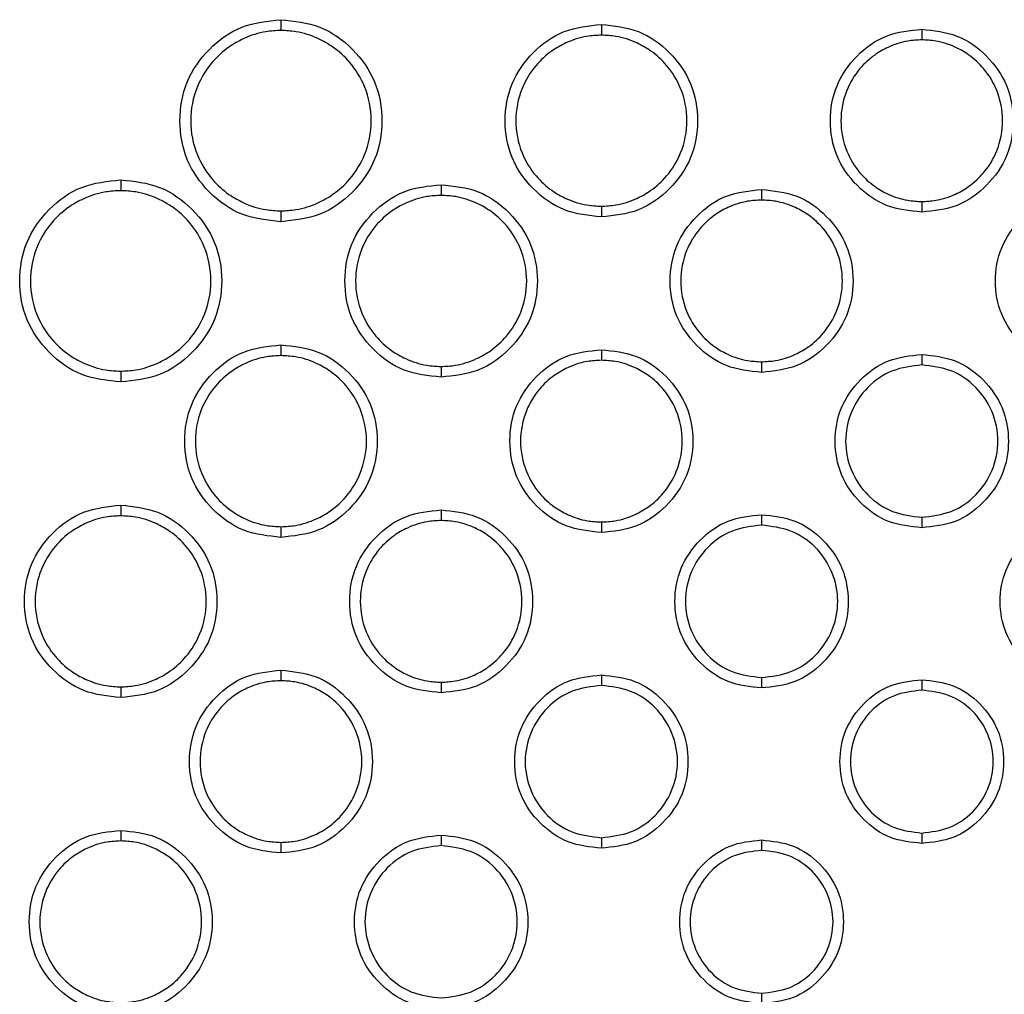
# Model space of a CAD drawing. Extents: x 0.4 to 18.9, y 0.2 to 13.5.
# Drawn here: x 4.5 to 5, y 6.3 to 6.8 of the extents above; entities that cross this region are included whole.
import ezdxf

# ---------------------------------------------------------------- set-up
doc = ezdxf.new("R2010")
doc.units = 0
doc.header["$LTSCALE"] = 0.5
doc.header["$MEASUREMENT"] = 0
doc.layers.get('0').update_dxf_attribs({"linetype": 'CONTINUOUS'})

msp = doc.modelspace()

# ---------------------------------------------------------------- linework, layer by layer
for points, knots in [([(4.61413, 6.659), (4.60783, 6.65966), (4.59523, 6.66096), (4.57952, 6.67232), (4.56857, 6.68792), (4.56523, 6.70676), (4.56854, 6.72563), (4.57949, 6.74125), (4.5952, 6.75265), (4.60782, 6.75395), (4.61413, 6.7546)], [0, 0, 0, 0, 0.125265, 0.250443, 0.37493, 0.499846, 0.624431, 0.749444, 0.874467, 1, 1, 1, 1]), ([(4.61413, 6.7546), (4.61413, 6.75409), (4.61413, 6.75303), (4.61413, 6.75157), (4.61413, 6.75033), (4.61413, 6.74978), (4.61413, 6.74951)], [0, 0, 0, 0, 0.2268536, 0.4713881, 0.7319834, 1, 1, 1, 1]), ([(4.61413, 6.7546), (4.62044, 6.75394), (4.63304, 6.75264), (4.64875, 6.74128), (4.6597, 6.72568), (4.66304, 6.70684), (4.65973, 6.68797), (4.64878, 6.67235), (4.63307, 6.66095), (4.62045, 6.65965), (4.61413, 6.659)], [0, 0, 0, 0, 0.12527, 0.250453, 0.374938, 0.499852, 0.624436, 0.749447, 0.874469, 1, 1, 1, 1]), ([(4.76576, 6.66127), (4.75976, 6.66189), (4.74776, 6.66313), (4.7328, 6.67395), (4.72236, 6.68881), (4.71918, 6.70676), (4.72233, 6.72475), (4.73277, 6.73962), (4.74774, 6.75048), (4.75975, 6.75171), (4.76576, 6.75233)], [0, 0, 0, 0, 0.125239, 0.250392, 0.37489, 0.499829, 0.624465, 0.749541, 0.874509, 1, 1, 1, 1]), ([(4.76576, 6.75233), (4.76576, 6.75183), (4.76576, 6.75079), (4.76576, 6.74935), (4.76576, 6.74811), (4.76576, 6.74756), (4.76576, 6.74728)], [0, 0, 0, 0, 0.227266, 0.471813, 0.732137, 1, 1, 1, 1]), ([(4.76576, 6.75233), (4.77177, 6.75171), (4.78377, 6.75047), (4.79874, 6.73965), (4.80917, 6.72478), (4.81235, 6.70683), (4.80919, 6.68885), (4.79876, 6.67398), (4.78379, 6.66312), (4.77178, 6.66189), (4.76576, 6.66127)], [0, 0, 0, 0, 0.125269, 0.250452, 0.374939, 0.499869, 0.624495, 0.749561, 0.874519, 1, 1, 1, 1]), ([(4.61413, 6.74951), (4.61176, 6.74938), (4.60575, 6.74907), (4.59731, 6.74633), (4.58866, 6.74145), (4.58059, 6.73412), (4.5734, 6.72238), (4.57034, 6.70678), (4.57341, 6.6912), (4.5806, 6.67946), (4.58867, 6.67214), (4.59732, 6.66726), (4.60575, 6.66453), (4.61176, 6.66422), (4.61413, 6.66409)], [0, 0, 0, 0, 0.053303, 0.134915, 0.196024, 0.275602, 0.376901, 0.500134, 0.623296, 0.724531, 0.804059, 0.865132, 0.946707, 1, 1, 1, 1]), ([(4.61413, 6.66409), (4.61651, 6.66422), (4.62252, 6.66453), (4.63096, 6.66727), (4.63961, 6.67215), (4.64768, 6.67948), (4.65487, 6.69122), (4.65793, 6.70681), (4.65486, 6.7224), (4.64767, 6.73414), (4.6396, 6.74146), (4.63095, 6.74634), (4.62252, 6.74907), (4.61651, 6.74938), (4.61413, 6.74951)], [0, 0, 0, 0, 0.053302, 0.134913, 0.19602, 0.275598, 0.376896, 0.500128, 0.623292, 0.72453, 0.804058, 0.865132, 0.946707, 1, 1, 1, 1]), ([(4.76576, 6.74728), (4.76347, 6.74716), (4.75772, 6.74686), (4.74968, 6.74423), (4.74149, 6.73956), (4.73389, 6.73261), (4.72713, 6.7215), (4.72427, 6.70678), (4.72714, 6.69208), (4.7339, 6.68098), (4.7415, 6.67403), (4.74968, 6.66937), (4.75772, 6.66674), (4.76347, 6.66644), (4.76576, 6.66632)], [0, 0, 0, 0, 0.054284, 0.136187, 0.197236, 0.276601, 0.377501, 0.50015, 0.62272, 0.723548, 0.802858, 0.863867, 0.945729, 1, 1, 1, 1]), ([(4.76576, 6.66632), (4.76806, 6.66644), (4.77381, 6.66674), (4.78185, 6.66937), (4.79004, 6.67404), (4.79764, 6.68099), (4.80439, 6.6921), (4.80726, 6.70681), (4.80439, 6.72152), (4.79763, 6.73262), (4.79003, 6.73957), (4.78185, 6.74423), (4.77381, 6.74686), (4.76806, 6.74716), (4.76576, 6.74728)], [0, 0, 0, 0, 0.05428, 0.136177, 0.197221, 0.27658, 0.377471, 0.500109, 0.622691, 0.723528, 0.802846, 0.86386, 0.945727, 1, 1, 1, 1]), ([(4.91739, 6.66354), (4.91169, 6.66413), (4.90029, 6.66531), (4.88607, 6.67558), (4.87615, 6.6897), (4.87313, 6.70677), (4.87613, 6.72386), (4.88605, 6.73799), (4.90027, 6.74831), (4.91168, 6.74948), (4.91739, 6.75006)], [0, 0, 0, 0, 0.12521, 0.250335, 0.374857, 0.499836, 0.624505, 0.74963, 0.874546, 1, 1, 1, 1]), ([(4.91739, 6.75006), (4.91739, 6.74957), (4.91739, 6.74854), (4.91739, 6.74712), (4.91739, 6.74589), (4.91739, 6.74534), (4.91739, 6.74505)], [0, 0, 0, 0, 0.227717, 0.472275, 0.732329, 1, 1, 1, 1]), ([(4.91739, 6.75006), (4.9231, 6.74947), (4.9345, 6.74829), (4.94872, 6.73801), (4.95864, 6.72389), (4.96166, 6.70683), (4.95866, 6.68974), (4.94874, 6.67561), (4.93452, 6.66529), (4.92311, 6.66412), (4.91739, 6.66354)], [0, 0, 0, 0, 0.125233, 0.25038, 0.374895, 0.499866, 0.624528, 0.749645, 0.874553, 1, 1, 1, 1]), ([(4.91739, 6.74505), (4.91518, 6.74494), (4.90969, 6.74465), (4.90205, 6.74212), (4.89433, 6.73768), (4.88719, 6.7311), (4.88087, 6.72062), (4.87819, 6.70679), (4.88088, 6.69295), (4.88721, 6.68249), (4.89434, 6.67592), (4.90206, 6.67148), (4.90969, 6.66895), (4.91518, 6.66866), (4.91739, 6.66855)], [0, 0, 0, 0, 0.055323, 0.137536, 0.198518, 0.277653, 0.37812, 0.500143, 0.622091, 0.72249, 0.801572, 0.862516, 0.944688, 1, 1, 1, 1]), ([(4.91739, 6.66855), (4.9196, 6.66866), (4.9251, 6.66895), (4.93274, 6.67148), (4.94045, 6.67592), (4.94759, 6.6825), (4.95392, 6.69297), (4.9566, 6.70681), (4.95391, 6.72064), (4.94758, 6.73111), (4.94045, 6.73768), (4.93273, 6.74212), (4.9251, 6.74465), (4.9196, 6.74494), (4.91739, 6.74505)], [0, 0, 0, 0, 0.055321, 0.137528, 0.198506, 0.277636, 0.378097, 0.500113, 0.622069, 0.722476, 0.801563, 0.862511, 0.944686, 1, 1, 1, 1]), ([(4.53832, 6.58319), (4.53202, 6.58384), (4.51942, 6.58515), (4.50371, 6.59651), (4.49275, 6.61211), (4.48942, 6.63095), (4.49273, 6.64982), (4.50368, 6.66543), (4.51939, 6.67684), (4.532, 6.67813), (4.53832, 6.67878)], [0, 0, 0, 0, 0.125265, 0.250444, 0.37493, 0.499846, 0.624431, 0.749443, 0.874467, 1, 1, 1, 1]), ([(4.53832, 6.67878), (4.53832, 6.67827), (4.53832, 6.67722), (4.53832, 6.67576), (4.53832, 6.67452), (4.53832, 6.67397), (4.53832, 6.67369)], [0, 0, 0, 0, 0.226863, 0.471386, 0.73198, 1, 1, 1, 1]), ([(4.53832, 6.67878), (4.54462, 6.67813), (4.55723, 6.67682), (4.57293, 6.66546), (4.58389, 6.64986), (4.58723, 6.63102), (4.58391, 6.61215), (4.57296, 6.59654), (4.55725, 6.58513), (4.54464, 6.58384), (4.53832, 6.58319)], [0, 0, 0, 0, 0.125269, 0.250453, 0.374938, 0.499852, 0.624436, 0.749447, 0.874469, 1, 1, 1, 1]), ([(4.53832, 6.67369), (4.53594, 6.67357), (4.52993, 6.67325), (4.5215, 6.67052), (4.51284, 6.66563), (4.50477, 6.65831), (4.49758, 6.64656), (4.49453, 6.63097), (4.4976, 6.61538), (4.50479, 6.60365), (4.51285, 6.59633), (4.5215, 6.59145), (4.52993, 6.58872), (4.53595, 6.5884), (4.53832, 6.58828)], [0, 0, 0, 0, 0.053303, 0.134915, 0.196023, 0.275602, 0.376901, 0.500134, 0.623296, 0.724531, 0.804059, 0.865132, 0.946707, 1, 1, 1, 1]), ([(4.53832, 6.58828), (4.5407, 6.5884), (4.54671, 6.58872), (4.55514, 6.59145), (4.5638, 6.59634), (4.57187, 6.60366), (4.57906, 6.61541), (4.58211, 6.631), (4.57905, 6.64659), (4.57186, 6.65832), (4.56379, 6.66564), (4.55514, 6.67052), (4.54671, 6.67325), (4.5407, 6.67357), (4.53832, 6.67369)], [0, 0, 0, 0, 0.053303, 0.134913, 0.196021, 0.275598, 0.376896, 0.500127, 0.623292, 0.724529, 0.804058, 0.865132, 0.946707, 1, 1, 1, 1]), ([(4.68995, 6.58545), (4.68395, 6.58608), (4.67194, 6.58732), (4.65698, 6.59814), (4.64654, 6.613), (4.64336, 6.63095), (4.64652, 6.64893), (4.65695, 6.6638), (4.67192, 6.67467), (4.68393, 6.6759), (4.68995, 6.67652)], [0, 0, 0, 0, 0.125239, 0.250392, 0.37489, 0.49983, 0.624465, 0.749541, 0.874509, 1, 1, 1, 1]), ([(4.68995, 6.67652), (4.68995, 6.67601), (4.68995, 6.67497), (4.68995, 6.67353), (4.68995, 6.67229), (4.68995, 6.67174), (4.68995, 6.67147)], [0, 0, 0, 0, 0.227268, 0.471808, 0.732134, 1, 1, 1, 1]), ([(4.68995, 6.67652), (4.69595, 6.67589), (4.70796, 6.67465), (4.72292, 6.66383), (4.73336, 6.64897), (4.73654, 6.63102), (4.73338, 6.61304), (4.72294, 6.59816), (4.70798, 6.5873), (4.69597, 6.58607), (4.68995, 6.58545)], [0, 0, 0, 0, 0.125269, 0.250451, 0.374939, 0.49987, 0.624495, 0.749561, 0.874519, 1, 1, 1, 1]), ([(4.84158, 6.58772), (4.83588, 6.58831), (4.82447, 6.58949), (4.81026, 6.59977), (4.80033, 6.61389), (4.79731, 6.63095), (4.80031, 6.64804), (4.81023, 6.66218), (4.82446, 6.67249), (4.83586, 6.67366), (4.84158, 6.67425)], [0, 0, 0, 0, 0.12521, 0.250335, 0.374857, 0.499836, 0.624505, 0.74963, 0.874546, 1, 1, 1, 1]), ([(4.84158, 6.67425), (4.84158, 6.67375), (4.84158, 6.67272), (4.84158, 6.6713), (4.84158, 6.67007), (4.84158, 6.66952), (4.84158, 6.66924)], [0, 0, 0, 0, 0.227709, 0.472269, 0.732326, 1, 1, 1, 1]), ([(4.84158, 6.67425), (4.84728, 6.67366), (4.85869, 6.67248), (4.8729, 6.6622), (4.88283, 6.64808), (4.88585, 6.63102), (4.88284, 6.61392), (4.87292, 6.59979), (4.8587, 6.58948), (4.84729, 6.58831), (4.84158, 6.58772)], [0, 0, 0, 0, 0.1252329, 0.2503792, 0.3748941, 0.4998658, 0.6245279, 0.749645, 0.8745533, 1, 1, 1, 1]), ([(4.99321, 6.58999), (4.98781, 6.59055), (4.97701, 6.59168), (4.96354, 6.6014), (4.95413, 6.61478), (4.95126, 6.63095), (4.95411, 6.64715), (4.96351, 6.66054), (4.97699, 6.67031), (4.98779, 6.67142), (4.99321, 6.67198)], [0, 0, 0, 0, 0.125173, 0.250232, 0.374778, 0.499851, 0.624507, 0.749691, 0.874527, 1, 1, 1, 1]), ([(4.68995, 6.67147), (4.68766, 6.67135), (4.6819, 6.67104), (4.67386, 6.66841), (4.66568, 6.66375), (4.65807, 6.65679), (4.65132, 6.64568), (4.64845, 6.63097), (4.65133, 6.61626), (4.65809, 6.60516), (4.66569, 6.59822), (4.67387, 6.59356), (4.6819, 6.59093), (4.68766, 6.59062), (4.68995, 6.5905)], [0, 0, 0, 0, 0.0542831, 0.1361872, 0.1972354, 0.2766017, 0.3775006, 0.5001493, 0.6227201, 0.7235478, 0.8028581, 0.8638672, 0.9457287, 1, 1, 1, 1]), ([(4.68995, 6.5905), (4.69224, 6.59062), (4.698, 6.59093), (4.70604, 6.59356), (4.71422, 6.59822), (4.72182, 6.60518), (4.72858, 6.61629), (4.73145, 6.631), (4.72857, 6.64571), (4.72181, 6.65681), (4.71421, 6.66375), (4.70603, 6.66841), (4.698, 6.67104), (4.69224, 6.67135), (4.68995, 6.67147)], [0, 0, 0, 0, 0.054281, 0.136178, 0.197221, 0.27658, 0.37747, 0.50011, 0.622691, 0.723529, 0.802846, 0.86386, 0.945726, 1, 1, 1, 1]), ([(4.84158, 6.66924), (4.83937, 6.66912), (4.83387, 6.66884), (4.82623, 6.66631), (4.81852, 6.66186), (4.81138, 6.65528), (4.80505, 6.64481), (4.80237, 6.63097), (4.80506, 6.61714), (4.81139, 6.60667), (4.81853, 6.6001), (4.82624, 6.59566), (4.83388, 6.59313), (4.83937, 6.59285), (4.84158, 6.59273)], [0, 0, 0, 0, 0.055323, 0.137535, 0.198518, 0.277653, 0.37812, 0.500143, 0.62209, 0.72249, 0.801572, 0.862516, 0.944688, 1, 1, 1, 1]), ([(4.84158, 6.59273), (4.84379, 6.59285), (4.84928, 6.59313), (4.85692, 6.59566), (4.86464, 6.60011), (4.87178, 6.60669), (4.8781, 6.61716), (4.88078, 6.631), (4.8781, 6.64483), (4.87177, 6.6553), (4.86463, 6.66187), (4.85692, 6.66631), (4.84928, 6.66884), (4.84379, 6.66913), (4.84158, 6.66924)], [0, 0, 0, 0, 0.055322, 0.137528, 0.198506, 0.277636, 0.378097, 0.500113, 0.622069, 0.722476, 0.801563, 0.86251, 0.944686, 1, 1, 1, 1]), ([(4.91739, 6.66855), (4.91739, 6.66826), (4.91739, 6.66771), (4.91739, 6.66648), (4.91739, 6.66506), (4.91739, 6.66403), (4.91739, 6.66354)], [0, 0, 0, 0, 0.267671, 0.527725, 0.772283, 1, 1, 1, 1]), ([(4.61413, 6.66409), (4.61413, 6.66382), (4.61413, 6.66327), (4.61413, 6.66203), (4.61413, 6.66057), (4.61413, 6.65951), (4.61413, 6.659)], [0, 0, 0, 0, 0.2680166, 0.5286119, 0.7731464, 1, 1, 1, 1]), ([(4.76576, 6.66632), (4.76576, 6.66604), (4.76576, 6.66549), (4.76576, 6.66425), (4.76576, 6.66281), (4.76576, 6.66177), (4.76576, 6.66127)], [0, 0, 0, 0, 0.267863, 0.528187, 0.772734, 1, 1, 1, 1]), ([(4.61413, 6.50964), (4.60813, 6.51026), (4.59613, 6.5115), (4.58117, 6.52232), (4.57073, 6.53718), (4.56755, 6.55513), (4.57071, 6.57312), (4.58114, 6.58799), (4.59611, 6.59885), (4.60812, 6.60008), (4.61413, 6.6007)], [0, 0, 0, 0, 0.125239, 0.2503924, 0.3748899, 0.4998296, 0.624465, 0.749541, 0.8745093, 1, 1, 1, 1]), ([(4.61413, 6.6007), (4.61413, 6.6002), (4.61413, 6.59916), (4.61413, 6.59772), (4.61413, 6.59648), (4.61413, 6.59593), (4.61413, 6.59565)], [0, 0, 0, 0, 0.227271, 0.471814, 0.732137, 1, 1, 1, 1]), ([(4.61413, 6.6007), (4.62014, 6.60008), (4.63214, 6.59884), (4.64711, 6.58802), (4.65754, 6.57315), (4.66072, 6.5552), (4.65756, 6.53722), (4.64713, 6.52235), (4.63216, 6.51149), (4.62015, 6.51026), (4.61413, 6.50964)], [0, 0, 0, 0, 0.125269, 0.250452, 0.374939, 0.499869, 0.624495, 0.749561, 0.874519, 1, 1, 1, 1]), ([(4.76576, 6.51191), (4.76006, 6.5125), (4.74866, 6.51368), (4.73444, 6.52395), (4.72452, 6.53807), (4.7215, 6.55514), (4.7245, 6.57223), (4.73442, 6.58636), (4.74864, 6.59668), (4.76005, 6.59785), (4.76576, 6.59843)], [0, 0, 0, 0, 0.12521, 0.250335, 0.374857, 0.499836, 0.624505, 0.74963, 0.874546, 1, 1, 1, 1]), ([(4.76576, 6.59843), (4.76576, 6.59794), (4.76576, 6.59691), (4.76576, 6.59549), (4.76576, 6.59426), (4.76576, 6.59371), (4.76576, 6.59343)], [0, 0, 0, 0, 0.227717, 0.472275, 0.732329, 1, 1, 1, 1]), ([(4.76576, 6.59843), (4.77147, 6.59784), (4.78287, 6.59666), (4.79709, 6.58639), (4.80701, 6.57226), (4.81003, 6.5552), (4.80703, 6.53811), (4.79711, 6.52398), (4.78289, 6.51366), (4.77148, 6.51249), (4.76576, 6.51191)], [0, 0, 0, 0, 0.125233, 0.25038, 0.374894, 0.499866, 0.624528, 0.749645, 0.874553, 1, 1, 1, 1]), ([(4.61413, 6.59565), (4.61184, 6.59553), (4.60609, 6.59523), (4.59805, 6.5926), (4.58986, 6.58793), (4.58226, 6.58098), (4.5755, 6.56987), (4.57264, 6.55515), (4.57551, 6.54045), (4.58227, 6.52935), (4.58987, 6.5224), (4.59805, 6.51774), (4.60609, 6.51511), (4.61184, 6.51481), (4.61413, 6.51469)], [0, 0, 0, 0, 0.054283, 0.136187, 0.197235, 0.276601, 0.377501, 0.50015, 0.62272, 0.723548, 0.802858, 0.863867, 0.945729, 1, 1, 1, 1]), ([(4.61413, 6.51469), (4.61643, 6.51481), (4.62218, 6.51511), (4.63022, 6.51775), (4.63841, 6.52241), (4.64601, 6.52936), (4.65277, 6.54047), (4.65563, 6.55518), (4.65276, 6.56989), (4.646, 6.58099), (4.6384, 6.58794), (4.63022, 6.5926), (4.62218, 6.59523), (4.61643, 6.59553), (4.61413, 6.59565)], [0, 0, 0, 0, 0.054281, 0.136178, 0.197222, 0.27658, 0.377471, 0.50011, 0.622691, 0.723528, 0.802846, 0.86386, 0.945726, 1, 1, 1, 1]), ([(4.76576, 6.59343), (4.76355, 6.59331), (4.75806, 6.59302), (4.75042, 6.59049), (4.7427, 6.58605), (4.73556, 6.57947), (4.72924, 6.56899), (4.72656, 6.55516), (4.72925, 6.54132), (4.73558, 6.53086), (4.74271, 6.52429), (4.75043, 6.51985), (4.75806, 6.51732), (4.76355, 6.51703), (4.76576, 6.51692)], [0, 0, 0, 0, 0.055324, 0.137536, 0.198518, 0.277653, 0.378121, 0.500143, 0.622091, 0.72249, 0.801572, 0.862516, 0.944688, 1, 1, 1, 1]), ([(4.76576, 6.51692), (4.76797, 6.51703), (4.77347, 6.51732), (4.78111, 6.51985), (4.78883, 6.52429), (4.79596, 6.53087), (4.80229, 6.54135), (4.80497, 6.55518), (4.80228, 6.56902), (4.79595, 6.57948), (4.78882, 6.58605), (4.7811, 6.59049), (4.77347, 6.59302), (4.76797, 6.59331), (4.76576, 6.59343)], [0, 0, 0, 0, 0.055321, 0.137528, 0.198506, 0.277636, 0.378097, 0.500113, 0.622069, 0.722476, 0.801564, 0.862511, 0.944686, 1, 1, 1, 1]), ([(4.91739, 6.51418), (4.91199, 6.51474), (4.90119, 6.51586), (4.88772, 6.52558), (4.87832, 6.53896), (4.87545, 6.55514), (4.8783, 6.57134), (4.88769, 6.58473), (4.90117, 6.5945), (4.91198, 6.59561), (4.91739, 6.59616)], [0, 0, 0, 0, 0.1251735, 0.2502325, 0.3747776, 0.499851, 0.6245077, 0.7496909, 0.8745267, 1, 1, 1, 1]), ([(4.91739, 6.59616), (4.91739, 6.59567), (4.91739, 6.59466), (4.91739, 6.59326), (4.91739, 6.59204), (4.91739, 6.59148), (4.91739, 6.5912)], [0, 0, 0, 0, 0.22818, 0.472776, 0.732517, 1, 1, 1, 1]), ([(4.91739, 6.59616), (4.9228, 6.5956), (4.93359, 6.59448), (4.94707, 6.58476), (4.95647, 6.57137), (4.95934, 6.5552), (4.95649, 6.539), (4.94709, 6.52562), (4.93361, 6.51584), (4.92281, 6.51473), (4.91739, 6.51418)], [0, 0, 0, 0, 0.125189, 0.250264, 0.374804, 0.499872, 0.624524, 0.749701, 0.874532, 1, 1, 1, 1]), ([(4.53832, 6.58828), (4.53832, 6.588), (4.53832, 6.58746), (4.53832, 6.58621), (4.53832, 6.58476), (4.53832, 6.5837), (4.53832, 6.58319)], [0, 0, 0, 0, 0.268022, 0.528617, 0.773147, 1, 1, 1, 1]), ([(4.68995, 6.5905), (4.68995, 6.59023), (4.68995, 6.58968), (4.68995, 6.58844), (4.68995, 6.587), (4.68995, 6.58596), (4.68995, 6.58545)], [0, 0, 0, 0, 0.267864, 0.528189, 0.772733, 1, 1, 1, 1]), ([(4.84158, 6.59273), (4.84158, 6.59245), (4.84158, 6.5919), (4.84158, 6.59067), (4.84158, 6.58925), (4.84158, 6.58822), (4.84158, 6.58772)], [0, 0, 0, 0, 0.267672, 0.527728, 0.772287, 1, 1, 1, 1]), ([(4.91739, 6.5912), (4.91266, 6.59064), (4.90323, 6.58953), (4.89121, 6.58123), (4.88329, 6.56929), (4.8804, 6.55515), (4.8833, 6.54103), (4.89122, 6.5291), (4.90324, 6.52083), (4.91266, 6.5197), (4.91739, 6.51914)], [0, 0, 0, 0, 0.125581, 0.250328, 0.375128, 0.500148, 0.625186, 0.749735, 0.874386, 1, 1, 1, 1]), ([(4.91739, 6.51914), (4.92212, 6.5197), (4.93156, 6.52081), (4.94357, 6.52911), (4.9515, 6.54105), (4.95439, 6.55518), (4.95148, 6.56931), (4.94357, 6.58124), (4.93155, 6.58952), (4.92213, 6.59064), (4.91739, 6.5912)], [0, 0, 0, 0, 0.1255755, 0.2503162, 0.3751105, 0.5001256, 0.6251577, 0.7497022, 0.8743432, 1, 1, 1, 1]), ([(4.53832, 6.43382), (4.53232, 6.43445), (4.52031, 6.43569), (4.50535, 6.44651), (4.49491, 6.46137), (4.49173, 6.47932), (4.49489, 6.4973), (4.50532, 6.51218), (4.52029, 6.52304), (4.5323, 6.52427), (4.53832, 6.52489)], [0, 0, 0, 0, 0.125239, 0.250392, 0.37489, 0.49983, 0.624465, 0.749541, 0.874509, 1, 1, 1, 1]), ([(4.53832, 6.52489), (4.53832, 6.52438), (4.53832, 6.52334), (4.53832, 6.5219), (4.53832, 6.52066), (4.53832, 6.52012), (4.53832, 6.51984)], [0, 0, 0, 0, 0.227267, 0.471811, 0.732136, 1, 1, 1, 1]), ([(4.53832, 6.52489), (4.54432, 6.52427), (4.55633, 6.52302), (4.57129, 6.5122), (4.58173, 6.49734), (4.58491, 6.47939), (4.58175, 6.46141), (4.57131, 6.44654), (4.55635, 6.43568), (4.54434, 6.43444), (4.53832, 6.43382)], [0, 0, 0, 0, 0.125269, 0.250452, 0.374939, 0.499869, 0.624495, 0.749561, 0.874519, 1, 1, 1, 1]), ([(4.53832, 6.51984), (4.53603, 6.51972), (4.53027, 6.51941), (4.52223, 6.51678), (4.51405, 6.51212), (4.50644, 6.50516), (4.49969, 6.49405), (4.49682, 6.47934), (4.4997, 6.46463), (4.50646, 6.45353), (4.51406, 6.44659), (4.52224, 6.44193), (4.53027, 6.4393), (4.53603, 6.439), (4.53832, 6.43888)], [0, 0, 0, 0, 0.054284, 0.136187, 0.197236, 0.276602, 0.377501, 0.50015, 0.62272, 0.723548, 0.802858, 0.863867, 0.945729, 1, 1, 1, 1]), ([(4.53832, 6.43888), (4.54061, 6.439), (4.54637, 6.4393), (4.55441, 6.44193), (4.56259, 6.44659), (4.57019, 6.45355), (4.57695, 6.46466), (4.57982, 6.47937), (4.57694, 6.49408), (4.57019, 6.50518), (4.56258, 6.51212), (4.5544, 6.51678), (4.54637, 6.51942), (4.54061, 6.51972), (4.53832, 6.51984)], [0, 0, 0, 0, 0.05428, 0.136178, 0.197221, 0.27658, 0.37747, 0.50011, 0.622691, 0.723529, 0.802846, 0.86386, 0.945727, 1, 1, 1, 1]), ([(4.68995, 6.43609), (4.68425, 6.43668), (4.67285, 6.43786), (4.65863, 6.44814), (4.64871, 6.46226), (4.64568, 6.47932), (4.64868, 6.49642), (4.6586, 6.51055), (4.67283, 6.52086), (4.68423, 6.52203), (4.68995, 6.52262)], [0, 0, 0, 0, 0.125211, 0.250335, 0.374857, 0.499836, 0.624505, 0.749629, 0.874546, 1, 1, 1, 1]), ([(4.68995, 6.52262), (4.68995, 6.52212), (4.68995, 6.52109), (4.68995, 6.51967), (4.68995, 6.51844), (4.68995, 6.51789), (4.68995, 6.51761)], [0, 0, 0, 0, 0.227713, 0.472272, 0.732328, 1, 1, 1, 1]), ([(4.68995, 6.52262), (4.69565, 6.52203), (4.70706, 6.52085), (4.72128, 6.51057), (4.7312, 6.49645), (4.73422, 6.47939), (4.73121, 6.46229), (4.7213, 6.44816), (4.70707, 6.43785), (4.69567, 6.43668), (4.68995, 6.43609)], [0, 0, 0, 0, 0.125233, 0.250379, 0.374894, 0.499866, 0.624528, 0.749645, 0.874553, 1, 1, 1, 1]), ([(4.84158, 6.43836), (4.83618, 6.43892), (4.82538, 6.44005), (4.81191, 6.44977), (4.8025, 6.46315), (4.79963, 6.47932), (4.80248, 6.49552), (4.81188, 6.50891), (4.82536, 6.51868), (4.83616, 6.51979), (4.84158, 6.52035)], [0, 0, 0, 0, 0.125173, 0.250232, 0.374778, 0.499851, 0.624508, 0.749691, 0.874526, 1, 1, 1, 1]), ([(4.84158, 6.52035), (4.84158, 6.51986), (4.84158, 6.51885), (4.84158, 6.51744), (4.84158, 6.51622), (4.84158, 6.51567), (4.84158, 6.51539)], [0, 0, 0, 0, 0.228179, 0.472776, 0.732521, 1, 1, 1, 1]), ([(4.84158, 6.52035), (4.84698, 6.51979), (4.85778, 6.51867), (4.87125, 6.50894), (4.88066, 6.49556), (4.88352, 6.47939), (4.88068, 6.46319), (4.87128, 6.4498), (4.8578, 6.44003), (4.847, 6.43892), (4.84158, 6.43836)], [0, 0, 0, 0, 0.125189, 0.250264, 0.374804, 0.499873, 0.624524, 0.749702, 0.874532, 1, 1, 1, 1]), ([(4.91739, 6.51914), (4.91739, 6.51886), (4.91739, 6.5183), (4.91739, 6.51709), (4.91739, 6.51568), (4.91739, 6.51467), (4.91739, 6.51418)], [0, 0, 0, 0, 0.267479, 0.527224, 0.771821, 1, 1, 1, 1]), ([(4.61413, 6.51469), (4.61413, 6.51441), (4.61413, 6.51386), (4.61413, 6.51263), (4.61413, 6.51119), (4.61413, 6.51014), (4.61413, 6.50964)], [0, 0, 0, 0, 0.267864, 0.528189, 0.772733, 1, 1, 1, 1]), ([(4.68995, 6.51761), (4.68774, 6.5175), (4.68225, 6.51721), (4.67461, 6.51468), (4.66689, 6.51023), (4.65975, 6.50365), (4.65342, 6.49318), (4.65074, 6.47934), (4.65343, 6.46551), (4.65976, 6.45504), (4.6669, 6.44847), (4.67461, 6.44403), (4.68225, 6.4415), (4.68774, 6.44122), (4.68995, 6.4411)], [0, 0, 0, 0, 0.055323, 0.137535, 0.198518, 0.277652, 0.378121, 0.500143, 0.622091, 0.72249, 0.801572, 0.862516, 0.944688, 1, 1, 1, 1]), ([(4.68995, 6.4411), (4.69216, 6.44122), (4.69765, 6.4415), (4.70529, 6.44404), (4.71301, 6.44848), (4.72015, 6.45506), (4.72647, 6.46553), (4.72916, 6.47937), (4.72647, 6.4932), (4.72014, 6.50367), (4.713, 6.51024), (4.70529, 6.51468), (4.69765, 6.51721), (4.69216, 6.5175), (4.68995, 6.51761)], [0, 0, 0, 0, 0.055321, 0.137528, 0.198506, 0.277636, 0.378097, 0.500113, 0.622069, 0.722476, 0.801563, 0.862511, 0.944686, 1, 1, 1, 1]), ([(4.76576, 6.51692), (4.76576, 6.51664), (4.76576, 6.51608), (4.76576, 6.51486), (4.76576, 6.51343), (4.76576, 6.5124), (4.76576, 6.51191)], [0, 0, 0, 0, 0.267672, 0.527728, 0.772287, 1, 1, 1, 1]), ([(4.84158, 6.51539), (4.83685, 6.51483), (4.82742, 6.51372), (4.8154, 6.50541), (4.80747, 6.49348), (4.80458, 6.47934), (4.80749, 6.46522), (4.8154, 6.45329), (4.82742, 6.44501), (4.83685, 6.44389), (4.84158, 6.44333)], [0, 0, 0, 0, 0.125582, 0.250328, 0.375128, 0.500148, 0.625185, 0.749735, 0.874386, 1, 1, 1, 1]), ([(4.84158, 6.44333), (4.84631, 6.44388), (4.85574, 6.445), (4.86776, 6.4533), (4.87568, 6.46523), (4.87858, 6.47937), (4.87567, 6.49349), (4.86776, 6.50542), (4.85574, 6.5137), (4.84631, 6.51482), (4.84158, 6.51539)], [0, 0, 0, 0, 0.125575, 0.250316, 0.375111, 0.500125, 0.625157, 0.749702, 0.874343, 1, 1, 1, 1]), ([(4.99321, 6.44064), (4.98811, 6.44117), (4.97791, 6.44223), (4.96518, 6.45141), (4.9563, 6.46405), (4.95359, 6.47933), (4.95628, 6.49463), (4.96516, 6.50728), (4.97789, 6.5165), (4.98809, 6.51755), (4.99321, 6.51807)], [0, 0, 0, 0, 0.1251442, 0.250174, 0.3747904, 0.4999515, 0.6245766, 0.7497451, 0.8745446, 1, 1, 1, 1]), ([(4.61413, 6.36028), (4.60843, 6.36087), (4.59703, 6.36205), (4.58281, 6.37232), (4.57289, 6.38644), (4.56987, 6.40351), (4.57287, 6.4206), (4.58279, 6.43473), (4.59701, 6.44505), (4.60842, 6.44622), (4.61413, 6.44681)], [0, 0, 0, 0, 0.12521, 0.250335, 0.374857, 0.499836, 0.624505, 0.74963, 0.874546, 1, 1, 1, 1]), ([(4.61413, 6.44681), (4.61413, 6.44631), (4.61413, 6.44528), (4.61413, 6.44386), (4.61413, 6.44263), (4.61413, 6.44208), (4.61413, 6.4418)], [0, 0, 0, 0, 0.227713, 0.472272, 0.732328, 1, 1, 1, 1]), ([(4.61413, 6.44681), (4.61984, 6.44621), (4.63124, 6.44503), (4.64546, 6.43476), (4.65538, 6.42063), (4.6584, 6.40357), (4.6554, 6.38648), (4.64548, 6.37235), (4.63126, 6.36204), (4.61985, 6.36086), (4.61413, 6.36028)], [0, 0, 0, 0, 0.125233, 0.25038, 0.374894, 0.499866, 0.624528, 0.749645, 0.874553, 1, 1, 1, 1]), ([(4.76576, 6.36255), (4.76036, 6.36311), (4.74956, 6.36423), (4.73609, 6.37396), (4.72669, 6.38734), (4.72382, 6.40351), (4.72667, 6.41971), (4.73606, 6.4331), (4.74954, 6.44287), (4.76035, 6.44398), (4.76576, 6.44453)], [0, 0, 0, 0, 0.125173, 0.250233, 0.374778, 0.499851, 0.624508, 0.749691, 0.874527, 1, 1, 1, 1]), ([(4.76576, 6.44453), (4.76576, 6.44405), (4.76576, 6.44303), (4.76576, 6.44163), (4.76576, 6.44041), (4.76576, 6.43985), (4.76576, 6.43957)], [0, 0, 0, 0, 0.228185, 0.472776, 0.732521, 1, 1, 1, 1]), ([(4.76576, 6.44453), (4.77117, 6.44397), (4.78197, 6.44285), (4.79544, 6.43313), (4.80484, 6.41974), (4.80771, 6.40357), (4.80486, 6.38737), (4.79546, 6.37399), (4.78199, 6.36422), (4.77118, 6.36311), (4.76576, 6.36255)], [0, 0, 0, 0, 0.1251894, 0.2502642, 0.3748043, 0.4998725, 0.6245239, 0.7497017, 0.8745319, 1, 1, 1, 1]), ([(4.61413, 6.4418), (4.61192, 6.44168), (4.60643, 6.44139), (4.59879, 6.43886), (4.59107, 6.43442), (4.58394, 6.42784), (4.57761, 6.41736), (4.57493, 6.40353), (4.57762, 6.38969), (4.58395, 6.37923), (4.59108, 6.37266), (4.5988, 6.36822), (4.60643, 6.36569), (4.61193, 6.3654), (4.61413, 6.36529)], [0, 0, 0, 0, 0.055323, 0.137535, 0.198517, 0.277653, 0.37812, 0.500143, 0.622091, 0.72249, 0.801572, 0.862516, 0.944688, 1, 1, 1, 1]), ([(4.61413, 6.36529), (4.61634, 6.3654), (4.62184, 6.36569), (4.62948, 6.36822), (4.6372, 6.37266), (4.64433, 6.37924), (4.65066, 6.38972), (4.65334, 6.40355), (4.65065, 6.41739), (4.64432, 6.42785), (4.63719, 6.43443), (4.62947, 6.43886), (4.62184, 6.44139), (4.61634, 6.44168), (4.61413, 6.4418)], [0, 0, 0, 0, 0.055322, 0.137528, 0.198506, 0.277636, 0.378097, 0.500113, 0.622069, 0.722476, 0.801563, 0.862511, 0.944686, 1, 1, 1, 1]), ([(4.68995, 6.4411), (4.68995, 6.44082), (4.68995, 6.44027), (4.68995, 6.43904), (4.68995, 6.43762), (4.68995, 6.43659), (4.68995, 6.43609)], [0, 0, 0, 0, 0.267672, 0.527728, 0.772287, 1, 1, 1, 1]), ([(4.76576, 6.43957), (4.76103, 6.43901), (4.7516, 6.4379), (4.73958, 6.4296), (4.73166, 6.41766), (4.72877, 6.40353), (4.73168, 6.3894), (4.73959, 6.37747), (4.75161, 6.3692), (4.76103, 6.36808), (4.76576, 6.36751)], [0, 0, 0, 0, 0.125581, 0.250328, 0.375128, 0.500148, 0.625186, 0.749736, 0.874385, 1, 1, 1, 1]), ([(4.76576, 6.36751), (4.7705, 6.36807), (4.77993, 6.36918), (4.79194, 6.37748), (4.79987, 6.38942), (4.80276, 6.40356), (4.79985, 6.41768), (4.79194, 6.42961), (4.77993, 6.43789), (4.7705, 6.43901), (4.76576, 6.43957)], [0, 0, 0, 0, 0.1255759, 0.2503168, 0.3751109, 0.5001254, 0.6251576, 0.7497017, 0.8743426, 1, 1, 1, 1]), ([(4.84158, 6.44333), (4.84158, 6.44305), (4.84158, 6.44249), (4.84158, 6.44127), (4.84158, 6.43987), (4.84158, 6.43885), (4.84158, 6.43836)], [0, 0, 0, 0, 0.267479, 0.527224, 0.771821, 1, 1, 1, 1]), ([(4.91739, 6.36482), (4.91229, 6.36535), (4.9021, 6.36641), (4.88937, 6.37559), (4.88048, 6.38824), (4.87778, 6.40352), (4.88047, 6.41882), (4.88935, 6.43146), (4.90207, 6.44069), (4.91228, 6.44173), (4.91739, 6.44226)], [0, 0, 0, 0, 0.125144, 0.250174, 0.37479, 0.499951, 0.624577, 0.749745, 0.874545, 1, 1, 1, 1]), ([(4.91739, 6.44226), (4.91739, 6.44178), (4.91739, 6.44078), (4.91739, 6.4394), (4.91739, 6.43819), (4.91739, 6.43763), (4.91739, 6.43735)], [0, 0, 0, 0, 0.22868, 0.473307, 0.732746, 1, 1, 1, 1]), ([(4.91739, 6.44226), (4.92249, 6.44173), (4.93269, 6.44067), (4.94542, 6.43149), (4.95431, 6.41885), (4.95701, 6.40356), (4.95432, 6.38826), (4.94544, 6.37562), (4.93271, 6.3664), (4.92251, 6.36535), (4.91739, 6.36482)], [0, 0, 0, 0, 0.125155, 0.250195, 0.374808, 0.499965, 0.624587, 0.749752, 0.874548, 1, 1, 1, 1]), ([(4.53832, 6.43888), (4.53832, 6.4386), (4.53832, 6.43805), (4.53832, 6.43681), (4.53832, 6.43537), (4.53832, 6.43433), (4.53832, 6.43382)], [0, 0, 0, 0, 0.267864, 0.528189, 0.772733, 1, 1, 1, 1]), ([(4.91739, 6.43735), (4.91295, 6.43682), (4.90411, 6.43577), (4.89284, 6.428), (4.8854, 6.41681), (4.88268, 6.40354), (4.8854, 6.39027), (4.89284, 6.37908), (4.90411, 6.37131), (4.91295, 6.37026), (4.91739, 6.36974)], [0, 0, 0, 0, 0.125606, 0.2502496, 0.3747931, 0.5000272, 0.6252606, 0.7497881, 0.8744295, 1, 1, 1, 1]), ([(4.91739, 6.36974), (4.92183, 6.37026), (4.93068, 6.37131), (4.94195, 6.37908), (4.94939, 6.39027), (4.9521, 6.40354), (4.94939, 6.41681), (4.94195, 6.428), (4.93068, 6.43577), (4.92183, 6.43682), (4.91739, 6.43735)], [0, 0, 0, 0, 0.125602, 0.250242, 0.374782, 0.500013, 0.625242, 0.749767, 0.874402, 1, 1, 1, 1]), ([(4.53832, 6.28446), (4.53262, 6.28505), (4.52122, 6.28624), (4.507, 6.29651), (4.49708, 6.31063), (4.49405, 6.32769), (4.49706, 6.34479), (4.50697, 6.35892), (4.5212, 6.36923), (4.5326, 6.3704), (4.53832, 6.37099)], [0, 0, 0, 0, 0.125211, 0.250335, 0.374857, 0.499836, 0.624505, 0.749629, 0.874546, 1, 1, 1, 1]), ([(4.53832, 6.37099), (4.53832, 6.37049), (4.53832, 6.36947), (4.53832, 6.36804), (4.53832, 6.36681), (4.53832, 6.36626), (4.53832, 6.36598)], [0, 0, 0, 0, 0.227713, 0.472272, 0.732328, 1, 1, 1, 1]), ([(4.53832, 6.37099), (4.54402, 6.3704), (4.55543, 6.36922), (4.56965, 6.35894), (4.57957, 6.34482), (4.58259, 6.32776), (4.57958, 6.31067), (4.56967, 6.29654), (4.55544, 6.28622), (4.54404, 6.28505), (4.53832, 6.28446)], [0, 0, 0, 0, 0.125233, 0.25038, 0.374894, 0.499866, 0.624528, 0.749645, 0.874553, 1, 1, 1, 1]), ([(4.91739, 6.36974), (4.91739, 6.36945), (4.91739, 6.3689), (4.91739, 6.36769), (4.91739, 6.3663), (4.91739, 6.3653), (4.91739, 6.36482)], [0, 0, 0, 0, 0.267256, 0.526689, 0.771316, 1, 1, 1, 1]), ([(4.53832, 6.36598), (4.53611, 6.36587), (4.53062, 6.36558), (4.52298, 6.36305), (4.51526, 6.3586), (4.50812, 6.35202), (4.50179, 6.34155), (4.49911, 6.32771), (4.5018, 6.31388), (4.50813, 6.30342), (4.51527, 6.29684), (4.52298, 6.2924), (4.53062, 6.28987), (4.53611, 6.28959), (4.53832, 6.28947)], [0, 0, 0, 0, 0.055323, 0.137535, 0.198518, 0.277653, 0.378121, 0.500143, 0.622091, 0.72249, 0.801572, 0.862516, 0.944688, 1, 1, 1, 1]), ([(4.53832, 6.28947), (4.54053, 6.28959), (4.54602, 6.28987), (4.55366, 6.29241), (4.56138, 6.29685), (4.56852, 6.30343), (4.57485, 6.3139), (4.57753, 6.32774), (4.57484, 6.34157), (4.56851, 6.35204), (4.56137, 6.35861), (4.55366, 6.36305), (4.54602, 6.36558), (4.54053, 6.36587), (4.53832, 6.36598)], [0, 0, 0, 0, 0.055321, 0.137528, 0.198506, 0.277636, 0.378097, 0.500113, 0.622069, 0.722476, 0.801563, 0.862511, 0.944686, 1, 1, 1, 1]), ([(4.61413, 6.36529), (4.61413, 6.36501), (4.61413, 6.36445), (4.61413, 6.36323), (4.61413, 6.3618), (4.61413, 6.36077), (4.61413, 6.36028)], [0, 0, 0, 0, 0.267671, 0.527725, 0.772283, 1, 1, 1, 1]), ([(4.68995, 6.28673), (4.68455, 6.2873), (4.67375, 6.28842), (4.66028, 6.29814), (4.65087, 6.31152), (4.648, 6.32769), (4.65085, 6.34389), (4.66025, 6.35728), (4.67373, 6.36705), (4.68453, 6.36816), (4.68995, 6.36872)], [0, 0, 0, 0, 0.125173, 0.250232, 0.374778, 0.499851, 0.624507, 0.749691, 0.874526, 1, 1, 1, 1]), ([(4.68995, 6.36872), (4.68995, 6.36823), (4.68995, 6.36722), (4.68995, 6.36581), (4.68995, 6.36459), (4.68995, 6.36404), (4.68995, 6.36376)], [0, 0, 0, 0, 0.228184, 0.472775, 0.732518, 1, 1, 1, 1]), ([(4.68995, 6.36872), (4.69535, 6.36816), (4.70615, 6.36704), (4.71962, 6.35731), (4.72903, 6.34393), (4.73189, 6.32776), (4.72905, 6.31156), (4.71965, 6.29817), (4.70617, 6.2884), (4.69537, 6.28729), (4.68995, 6.28673)], [0, 0, 0, 0, 0.1251894, 0.2502643, 0.3748046, 0.4998724, 0.6245237, 0.7497016, 0.8745318, 1, 1, 1, 1]), ([(4.76576, 6.36751), (4.76576, 6.36723), (4.76576, 6.36668), (4.76576, 6.36546), (4.76576, 6.36405), (4.76576, 6.36304), (4.76576, 6.36255)], [0, 0, 0, 0, 0.267483, 0.527224, 0.77182, 1, 1, 1, 1]), ([(4.84158, 6.28901), (4.83648, 6.28954), (4.82628, 6.2906), (4.81355, 6.29978), (4.80467, 6.31242), (4.80196, 6.3277), (4.80465, 6.34301), (4.81353, 6.35565), (4.82626, 6.36487), (4.83646, 6.36592), (4.84158, 6.36645)], [0, 0, 0, 0, 0.1251442, 0.2501744, 0.3747905, 0.4999516, 0.6245767, 0.7497452, 0.8745446, 1, 1, 1, 1]), ([(4.84158, 6.36645), (4.84158, 6.36596), (4.84158, 6.36497), (4.84158, 6.36358), (4.84158, 6.36237), (4.84158, 6.36181), (4.84158, 6.36153)], [0, 0, 0, 0, 0.228679, 0.4733058, 0.7327435, 1, 1, 1, 1]), ([(4.84158, 6.36645), (4.84668, 6.36592), (4.85688, 6.36486), (4.8696, 6.35567), (4.87849, 6.34303), (4.8812, 6.32775), (4.8785, 6.31245), (4.86963, 6.29981), (4.8569, 6.29058), (4.84669, 6.28953), (4.84158, 6.28901)], [0, 0, 0, 0, 0.125154, 0.250195, 0.374808, 0.499965, 0.624587, 0.749753, 0.874548, 1, 1, 1, 1]), ([(4.68995, 6.36376), (4.68522, 6.3632), (4.67579, 6.36209), (4.66377, 6.35379), (4.65584, 6.34185), (4.65295, 6.32771), (4.65586, 6.31359), (4.66377, 6.30166), (4.67579, 6.29338), (4.68522, 6.29226), (4.68995, 6.2917)], [0, 0, 0, 0, 0.125581, 0.250328, 0.375128, 0.500148, 0.625185, 0.749735, 0.874386, 1, 1, 1, 1]), ([(4.68995, 6.2917), (4.69468, 6.29226), (4.70411, 6.29337), (4.71613, 6.30167), (4.72405, 6.3136), (4.72695, 6.32774), (4.72404, 6.34186), (4.71613, 6.35379), (4.70411, 6.36207), (4.69468, 6.36319), (4.68995, 6.36376)], [0, 0, 0, 0, 0.125575, 0.250316, 0.375111, 0.500125, 0.625158, 0.749702, 0.874343, 1, 1, 1, 1]), ([(4.84158, 6.36153), (4.83714, 6.36101), (4.82829, 6.35996), (4.81702, 6.35218), (4.80958, 6.341), (4.80687, 6.32772), (4.80958, 6.31445), (4.81703, 6.30327), (4.8283, 6.2955), (4.83714, 6.29445), (4.84158, 6.29392)], [0, 0, 0, 0, 0.125606, 0.250249, 0.374793, 0.500027, 0.625261, 0.749789, 0.87443, 1, 1, 1, 1]), ([(4.84158, 6.29392), (4.84602, 6.29445), (4.85486, 6.2955), (4.86613, 6.30327), (4.87358, 6.31446), (4.87629, 6.32773), (4.87358, 6.341), (4.86613, 6.35218), (4.85486, 6.35996), (4.84602, 6.36101), (4.84158, 6.36153)], [0, 0, 0, 0, 0.125602, 0.250242, 0.374782, 0.500012, 0.625242, 0.749766, 0.874402, 1, 1, 1, 1]), ([(4.84158, 6.29392), (4.84158, 6.29364), (4.84158, 6.29308), (4.84158, 6.29187), (4.84158, 6.29049), (4.84158, 6.28949), (4.84158, 6.28901)], [0, 0, 0, 0, 0.267257, 0.526693, 0.77132, 1, 1, 1, 1])]:
    msp.add_open_spline(points, degree=3, knots=knots)

doc.saveas('drawing.dxf')
